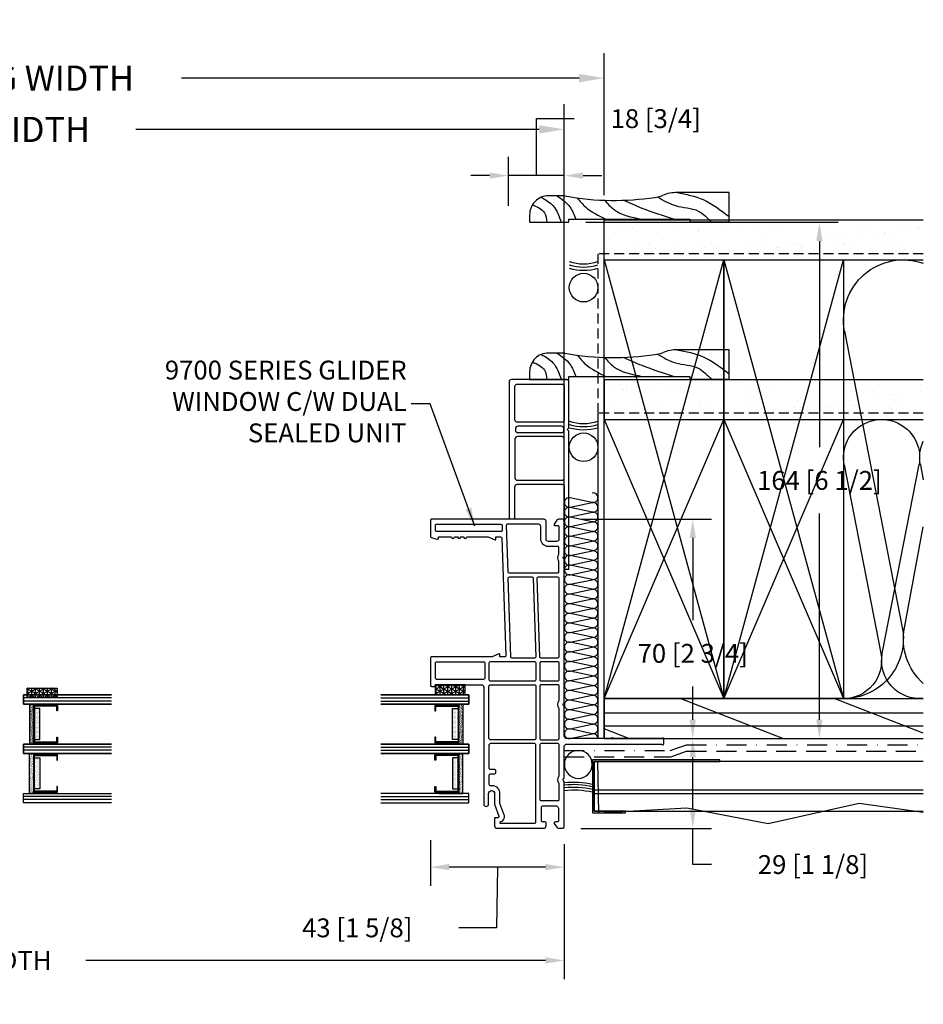
# Model space of a CAD drawing. Extents: x -466 to 18379, y -2689 to 2689.
# Drawn here: x 414 to 701, y 74 to 387 of the extents above; entities that cross this region are included whole.
import ezdxf

# ---------------------------------------------------------------- set-up
doc = ezdxf.new("R2010")
doc.units = 0
doc.header["$MEASUREMENT"] = 0
for name, pattern in [('DASHDOT2', [12.7, 6.35, -3.175, 0, -3.175]), ('DASHED', [19.05, 12.7, -6.35]), ('DASHED2', [9.525, 6.35, -3.175]), ('HIDDEN2', [4.7625, 3.175, -1.5875])]:
    doc.linetypes.add(name, pattern=pattern)
doc.layers.get('0').update_dxf_attribs({"linetype": 'CONTINUOUS'})
for name, color, linetype in [('2X4_EXTENSION', 3, 'CONTINUOUS'), ('DIMENSIONS_COMPONENTS', 9, 'CONTINUOUS'), ('DIMENSIONS_OVERALL', 9, 'CONTINUOUS'), ('GLAZING_DUAL', 2, 'CONTINUOUS'), ('GLAZING_TRI', 2, 'CONTINUOUS'), ('NOTES', 2, 'CONTINUOUS'), ('WALL ASSEMBLY_2X4', 7, 'CONTINUOUS'), ('WALL ASSEMBLY_2X6', 7, 'CONTINUOUS'), ('WALL ASSEMBLY_SIDING', 2, 'CONTINUOUS'), ('WALL ASSEMBLY_STUCCO', 2, 'CONTINUOUS'), ('WINDOW_FRAME', 3, 'CONTINUOUS')]:
    doc.layers.add(name, color=color, linetype=linetype)
doc.styles.add('ROMANS', font='romans.shx')
doc.styles.get("Standard").update_dxf_attribs({"font": 'romans.shx', "height": 1.5})
doc.dimstyles.new('OVERALL', dxfattribs={"dimscale": 4, "dimtxt": 2, "dimasz": 2, "dimexe": 2, "dimexo": 2, "dimgap": 2, "dimtad": 0, "dimdec": 1, "dimzin": 4, "dimdsep": 46, "dimtxsty": 'ROMANS', "dimcen": 0, "dimclrd": 256, "dimclre": 256, "dimadec": 0, "dimazin": 0, "dimtfac": 1, "dimtdec": 1, "dimtofl": 0, "dimtmove": 0, "dimatfit": 3, "dimfxl": 1, "dimtolj": 1, "dimtzin": 0, "dimarcsym": 0})
doc.dimstyles.new('SCALE 3 DIMENSION', dxfattribs={"dimscale": 3, "dimtxt": 2, "dimasz": 2, "dimexe": 2, "dimexo": 2, "dimgap": 2, "dimtad": 0, "dimtih": 1, "dimtoh": 1, "dimdec": 0, "dimzin": 0, "dimdsep": 46, "dimtxsty": 'ROMANS', "dimcen": 0, "dimclrd": 256, "dimclre": 256, "dimclrt": 256, "dimadec": 0, "dimazin": 0, "dimtfac": 1, "dimtdec": 0, "dimtofl": 0, "dimtmove": 1, "dimatfit": 3, "dimfxl": 1, "dimtolj": 1, "dimtzin": 0, "dimarcsym": 0})
pattern_1 = [(322.5, (3350.841, 1146.445), (-0.314967, -9.634119), [0, -7.6, 0, -8.5, 0, -8.125]), (352.5, (3350.841, 1146.445), (8.848884, -14.11073), [0, -4.1, 0, -6.85, 0, -2.625]), (32.5, (3344.691, 1146.445), (15.57071, -0.028295), [0, -2.5, 0, -9, 0, -11.75]), (42.5, (3344.691, 1146.445), (15.030633, -4.38838), [0, -1.25, 0, -5.9, 0, -6.75])]
pattern_2 = [(45, (-203.2303, -145.78914), (-0.561266, 0.561266), [])]
pattern_3 = [(135, (237.6303, -145.78914), (0.561266, 0.561266), [])]
pattern_4 = [(45, (-201.4803, -144.7728), (-0.561266, 0.561266), [])]

# ---------------------------------------------------------------- blocks, each defined once
blk = doc.blocks.new('*D3')
at = {"layer": 'DIMENSIONS_OVERALL', "lineweight": -2, "transparency": 16777216}
for p, q in [((187.07, 235.22), (187.07, 360.07)), ((587.07, 235.22), (587.07, 360.07)), ((195.07, 352.07), (323.45, 352.07)), ((579.07, 352.07), (450.69, 352.07))]:
    blk.add_line(p, q, dxfattribs=at)
at = {"layer": 'DIMENSIONS_OVERALL', "transparency": 16777216}
for points in [[(195.07, 353.4), (195.07, 350.73), (187.07, 352.07)], [(579.07, 353.4), (579.07, 350.73), (587.07, 352.07)]]:
    blk.add_solid(points, dxfattribs=at)
at = {"layer": 'DIMENSIONS_OVERALL', "color": 0, "transparency": 16777216, "insert": (387.07, 352.07), "char_height": 8, "attachment_point": 5, "style": 'ROMANS'}
blk.add_mtext('\\A1;OSM FRAME WIDTH', dxfattribs=at)
blk = doc.blocks.new('*D4')
at = {"layer": 'DIMENSIONS_OVERALL', "lineweight": -2, "transparency": 16777216}
for p, q in [((174.37, 331.14), (174.37, 376.39)), ((599.77, 331.14), (599.77, 376.39)), ((182.37, 368.39), (308.97, 368.39)), ((591.77, 368.39), (465.16, 368.39))]:
    blk.add_line(p, q, dxfattribs=at)
at = {"layer": 'DIMENSIONS_OVERALL', "transparency": 16777216}
for points in [[(182.37, 369.72), (182.37, 367.06), (174.37, 368.39)], [(591.77, 369.72), (591.77, 367.06), (599.77, 368.39)]]:
    blk.add_solid(points, dxfattribs=at)
at = {"layer": 'DIMENSIONS_OVERALL', "color": 0, "transparency": 16777216, "insert": (387.07, 368.39), "char_height": 8, "attachment_point": 5, "style": 'ROMANS'}
blk.add_mtext('\\A1;ROUGH OPENING WIDTH', dxfattribs=at)
blk = doc.blocks.new('WOOD 2.5in. CASING')
at = {"color": 4}
for p, q in [((9.5, -51), (9.5, -34.59)), ((0, -51), (9.5, -51))]:
    blk.add_line(p, q, dxfattribs=at)
blk.add_lwpolyline([(8.43, 1.25), (8.43, 6.5, 0.414214), (2.43, 12.5), (0, 12.5), (0, 0), (1, 0), (1, -38.5), (0, -38.5), (0, -51), (0, -38.5)], format="xyb", dxfattribs=at)
blk.add_arc((-3, -34.59), 12.5, 0, 22.6364, dxfattribs=at)
at = {"color": 1}
for points in [[(5.59, 11.6), (3.01, 7.75), (0, 6.99)], [(8, 8.75), (5.31, 5.08), (0, 2.4)], [(8.43, 3.74), (4.93, -0.28), (1, -2.19)], [(7.78, -2.6), (4.93, -5.25), (1, -11.76)], [(7.01, -11.39), (4.16, -14.24), (1, -23.24)], [(7.02, -17.46), (4.54, -23.24), (1, -33.57)], [(8.1, -28.23), (5.31, -33.95), (3.59, -41.22), (0, -45.43)], [(9.5, -34.52), (7.23, -42.75), (1.86, -51)]]:
    blk.add_spline(points, degree=3, dxfattribs=at)
at = {"color": 4}
blk.add_open_spline([(8.43, 1.25), (6.52, -8.59), (6.6, -19.13), (8.2, -28.98), (8.54, -29.78)], degree=3, knots=[0, 0, 0, 0, 28.625807, 31.218246, 31.218246, 31.218246, 31.218246], dxfattribs=at)
blk = doc.blocks.new('SIDING CLADDING @ JAMB')
at = {"color": 2, "linetype": 'DASHED', "ltscale": 15}
blk.add_line((3.21, -16.3), (-101.6, -16.3), dxfattribs=at)
at = {"color": 2}
blk.add_line((3.21, -17.48), (-101.6, -17.48), dxfattribs=at)
at = {"color": 2, "linetype": 'DASHDOT2'}
blk.add_lwpolyline([(12.7, -3.78), (-21.04, -3.78), (-26.19, -2), (-101.6, -2)], dxfattribs=at)
at = {"color": 5, "linetype": 'DASHED2'}
blk.add_lwpolyline([(12.7, -5.78), (-21.21, -5.78), (-26.23, -4.04), (-26.23, -4.04), (-26.23, -4.04), (-26.23, -4.04), (-101.6, -4), (-101.6, -4), (-101.6, -4)], dxfattribs=at)
at = {"color": 2}
blk.add_lwpolyline([(-101.6, -7.28), (3.21, -7.28), (3.21, -23.15), (-101.6, -23.15)], dxfattribs=at)
at = {"color": 4}
blk.add_lwpolyline([(-36.79, -7.28), (-36.79, -6.78), (3.71, -6.78), (3.71, -23.65), (-6.79, -23.65), (-6.79, -23.15), (3.21, -23.15), (3.21, -7.28)], close=True, dxfattribs=at)
at = {"color": 2}
blk.add_circle((8.25, -8.23), 4.45, dxfattribs=at)
blk.add_circle((8.25, -8.23), 4.45, dxfattribs=at)
for centre in [(9.68, -40.55), (9.68, -40.55), (9.68, -41.25), (9.68, -41.25), (9.68, -42.13), (9.68, -42.13), (9.68, -43.01), (9.68, -43.01)]:
    blk.add_arc(centre, 26.68, 83.4801, 102.9334, dxfattribs=at)
blk = doc.blocks.new('STUCCO CLADDING @ JAMB')
at = {"color": 2, "linetype": 'DASHDOT2'}
blk.add_lwpolyline([(12.7, -3.78), (-21.04, -3.78), (-26.19, -2), (-101.6, -2)], dxfattribs=at)
at = {"color": 5, "linetype": 'DASHED2'}
blk.add_lwpolyline([(12.7, -5.78), (-21.21, -5.78), (-26.23, -4.04), (-26.23, -4.04), (-26.23, -4.04), (-26.23, -4.04), (-101.6, -4), (-101.6, -4), (-101.6, -4)], dxfattribs=at)
at = {"color": 2}
blk.add_lwpolyline([(-101.6, -7.28), (2.11, -7.28), (1.86, -23.69), (-26.35, -22.01), (-52.25, -27.03), (-81.15, -20.62), (-101.6, -23.49)], dxfattribs=at)
at = {"color": 4}
blk.add_lwpolyline([(-36.79, -7.28), (-36.79, -6.78), (3.71, -6.78), (3.71, -23.65), (-6.79, -23.65), (-6.79, -23.15), (3.21, -23.15), (3.21, -7.28)], close=True, dxfattribs=at)
at = {"color": 2}
blk.add_circle((8.24, -8.23), 4.45, dxfattribs=at)
for centre in [(9.67, -40.55), (9.67, -41.25), (9.67, -42.13), (9.67, -43.01)]:
    blk.add_arc(centre, 26.68, 83.4801, 102.9334, dxfattribs=at)
blk = doc.blocks.new('2X6 WALL JAMB DETAIL')
h = blk.add_hatch()
h.set_pattern_fill('AR-SAND', color=9, scale=5, style=0)
h.set_pattern_definition(pattern_1)
h.paths.add_polyline_path([(0, 165.1), (0, 152.4), (-101.6, 152.4), (-101.6, 165.1)])
at = {"color": 9}
for p, q in [((0, 165.1), (-101.6, 165.1)), ((0, 152.4), (0, 165.1)), ((0, 152.4), (-101.6, 152.4))]:
    blk.add_line(p, q, dxfattribs=at)
at = {"color": 1}
for p, q in [((-38.1, 12.7), (-76.2, 152.4)), ((-38.1, 152.4), (-76.2, 12.7)), ((0, 152.4), (-38.1, 12.7)), ((0, 12.7), (-38.1, 152.4)), ((-76.55, 129.71), (-94.9, 35.39)), ((-95.58, 35.26), (-101.6, 67.39)), ((-101.6, 1.66), (-73.18, 12.7)), ((-56.89, 0), (-24.18, 12.7)), ((0, 8.17), (-101.6, 8.17)), ((0, 4.08), (-101.6, 4.08)), ((-7.89, 0), (0, 3.06))]:
    blk.add_line(p, q, dxfattribs=at)
at = {"color": 4}
for p, q in [((0, 12.7), (-101.6, 12.7)), ((0, 12.7), (0, 0)), ((0, 0), (-101.6, 0))]:
    blk.add_line(p, q, dxfattribs=at)
at = {"color": 3, "linetype": 'HIDDEN2'}
blk.add_lwpolyline([(-101.6, 154.35), (2, 154.35), (2, 0)], dxfattribs=at)
at = {"color": 5}
for points in [[(-76.2, 12.7), (-38.1, 12.7), (-38.1, 152.4), (-76.2, 152.4)], [(-38.1, 12.7), (0, 12.7), (0, 152.4), (-38.1, 152.4)]]:
    blk.add_lwpolyline(points, close=True, dxfattribs=at)
at = {"color": 1}
for centre, start, end in [((-95.25, 133.35), 348.9918, 109.4712), ((-114.3, 31.75), 311.8103, 10.6197), ((-76.2, 31.75), 168.9918, 270)]:
    blk.add_arc(centre, 19.05, start, end, dxfattribs=at)
blk = doc.blocks.new('ROD & CAULKING 0.5in.', base_point=(-208.94, -103.76))
at = {"color": 2}
blk.add_circle((-217.79, -97.2), 4.56, dxfattribs=at)
for radius, start, end in [(15.9, 163.3192, 196.6808), (14.9, 162.163, 197.837), (13.9, 160.8311, 199.1689)]:
    blk.add_arc((-196.34, -97.2), radius, start, end, dxfattribs=at)
blk = doc.blocks.new('2X4 WALL JAMB DETAIL')
h = blk.add_hatch()
h.set_pattern_fill('AR-SAND', color=9, scale=5, style=0)
h.set_pattern_definition(pattern_1)
h.paths.add_polyline_path([(0, 101.6), (-101.6, 101.6), (-101.6, 114.3), (0, 114.3)])
at = {"color": 9}
for p, q in [((0, 114.3), (-101.6, 114.3)), ((0, 114.3), (0, 101.6)), ((0, 101.6), (-101.6, 101.6))]:
    blk.add_line(p, q, dxfattribs=at)
at = {"color": 1}
for p, q in [((-38.1, 101.6), (-76.2, 12.7)), ((-38.1, 12.7), (-76.2, 101.6)), ((0, 12.7), (-38.1, 101.6)), ((0, 101.6), (-38.1, 12.7)), ((-100.67, 87.16), (-101.6, 82.37)), ((-88.53, 27.06), (-100.24, 87.24)), ((-76.42, 87.16), (-88.1, 27.14)), ((-101.6, 1.66), (-73.18, 12.7)), ((-56.89, 0), (-24.18, 12.7)), ((0, 8.17), (-101.6, 8.17)), ((0, 4.08), (-101.6, 4.08)), ((-7.89, 0), (0, 3.06))]:
    blk.add_line(p, q, dxfattribs=at)
at = {"color": 4}
for p, q in [((0, 12.7), (-101.6, 12.7)), ((0, 0), (0, 12.7)), ((0, 0), (-101.6, 0))]:
    blk.add_line(p, q, dxfattribs=at)
at = {"color": 3, "linetype": 'HIDDEN2'}
blk.add_lwpolyline([(-101.6, 103.55), (2, 103.55), (2, 0)], dxfattribs=at)
at = {"color": 5}
for points in [[(-76.2, 12.7), (-38.1, 12.7), (-38.1, 101.6), (-76.2, 101.6)], [(-38.1, 12.7), (0, 12.7), (0, 101.6), (-38.1, 101.6)]]:
    blk.add_lwpolyline(points, close=True, dxfattribs=at)
at = {"color": 1}
for centre, start, end in [((-88.32, 89.48), 348.9918, 190.6197), ((-112.57, 89.48), 348.9918, 25.2088), ((-100.45, 24.82), 264.535, 10.6197), ((-76.2, 24.82), 168.9918, 270)]:
    blk.add_arc(centre, 12.12, start, end, dxfattribs=at)
blk = doc.blocks.new('*D41')
at = {"layer": 'DIMENSIONS_COMPONENTS', "lineweight": -2, "transparency": 16777216}
for p, q in [((624.15, 158.14), (633.97, 158.14)), ((627.97, 135.55), (627.97, 152.14)), ((592.33, 129.55), (633.97, 129.55)), ((627.97, 118.02), (627.97, 129.55)), ((633.97, 118.02), (627.97, 118.02))]:
    blk.add_line(p, q, dxfattribs=at)
at = {"layer": 'DIMENSIONS_COMPONENTS', "transparency": 16777216}
for points in [[(626.97, 152.14), (628.97, 152.14), (627.97, 158.14)], [(626.97, 135.55), (628.97, 135.55), (627.97, 129.55)]]:
    blk.add_solid(points, dxfattribs=at)
at = {"layer": 'DIMENSIONS_COMPONENTS', "transparency": 16777216, "insert": (666.25, 118.02), "char_height": 6, "attachment_point": 5, "style": 'ROMANS'}
blk.add_mtext('\\A1;29 [1 1/8]', dxfattribs=at)
blk = doc.blocks.new('*D42')
at = {"layer": 'DIMENSIONS_COMPONENTS', "lineweight": -2, "transparency": 16777216}
for p, q in [((592.31, 227.99), (633.97, 227.99)), ((627.97, 221.99), (627.97, 195.82)), ((627.97, 164.14), (627.97, 174.68)), ((620.82, 158.14), (633.97, 158.14))]:
    blk.add_line(p, q, dxfattribs=at)
at = {"layer": 'DIMENSIONS_COMPONENTS', "transparency": 16777216}
for points in [[(626.97, 221.99), (628.97, 221.99), (627.97, 227.99)], [(626.97, 164.14), (628.97, 164.14), (627.97, 158.14)]]:
    blk.add_solid(points, dxfattribs=at)
at = {"layer": 'DIMENSIONS_COMPONENTS', "transparency": 16777216, "insert": (627.97, 185.25), "char_height": 6, "attachment_point": 5, "style": 'ROMANS'}
blk.add_mtext('\\A1;70 [2 3/4]', dxfattribs=at)
blk = doc.blocks.new('*D43')
at = {"layer": 'DIMENSIONS_COMPONENTS', "lineweight": -2, "transparency": 16777216}
for p, q in [((593.96, 322.49), (674.28, 322.49)), ((668.28, 316.49), (668.28, 250.89)), ((668.28, 164.14), (668.28, 229.74)), ((633.97, 158.14), (674.28, 158.14))]:
    blk.add_line(p, q, dxfattribs=at)
at = {"layer": 'DIMENSIONS_COMPONENTS', "transparency": 16777216}
for points in [[(667.28, 316.49), (669.28, 316.49), (668.28, 322.49)], [(667.28, 164.14), (669.28, 164.14), (668.28, 158.14)]]:
    blk.add_solid(points, dxfattribs=at)
at = {"layer": 'DIMENSIONS_COMPONENTS', "transparency": 16777216, "insert": (668.28, 240.32), "char_height": 6, "attachment_point": 5, "style": 'ROMANS'}
blk.add_mtext('\\A1;164 [6 1/2]', dxfattribs=at)
blk = doc.blocks.new('*D45')
at = {"layer": 'DIMENSIONS_COMPONENTS', "lineweight": -2, "transparency": 16777216}
for p, q in [((187.05, 124.31), (187.05, 81.49)), ((587.07, 124.48), (587.07, 81.49)), ((193.05, 87.49), (339.35, 87.49)), ((581.07, 87.49), (434.77, 87.49))]:
    blk.add_line(p, q, dxfattribs=at)
at = {"layer": 'DIMENSIONS_COMPONENTS', "transparency": 16777216}
for points in [[(193.05, 88.49), (193.05, 86.49), (187.05, 87.49)], [(581.07, 88.49), (581.07, 86.49), (587.07, 87.49)]]:
    blk.add_solid(points, dxfattribs=at)
at = {"layer": 'DIMENSIONS_COMPONENTS', "color": 0, "transparency": 16777216, "insert": (387.06, 87.49), "char_height": 6, "attachment_point": 5, "style": 'ROMANS'}
blk.add_mtext('\\A1;OSM FRAME WIDTH', dxfattribs=at)
blk = doc.blocks.new('*D47')
at = {"layer": 'DIMENSIONS_COMPONENTS', "lineweight": -2, "transparency": 16777216}
for p, q in [((544.45, 125.77), (544.45, 111.21)), ((587.07, 124.48), (587.07, 111.21)), ((581.07, 117.21), (550.45, 117.21)), ((565.76, 117.21), (565.44, 97.87)), ((565.44, 97.87), (553.44, 97.87))]:
    blk.add_line(p, q, dxfattribs=at)
at = {"layer": 'DIMENSIONS_COMPONENTS', "transparency": 16777216}
for points in [[(550.45, 118.21), (550.45, 116.21), (544.45, 117.21)], [(581.07, 118.21), (581.07, 116.21), (587.07, 117.21)]]:
    blk.add_solid(points, dxfattribs=at)
at = {"layer": 'DIMENSIONS_COMPONENTS', "transparency": 16777216, "insert": (521.15, 97.87), "char_height": 6, "attachment_point": 5, "style": 'ROMANS'}
blk.add_mtext('\\A1;43 [1 5/8]', dxfattribs=at)
blk = doc.blocks.new('*D50')
at = {"layer": 'DIMENSIONS_COMPONENTS', "lineweight": -2, "transparency": 16777216}
for p, q in [((578.18, 337.36), (578.18, 355.5)), ((578.18, 355.5), (590.18, 355.5)), ((569.29, 327.73), (569.29, 343.36)), ((587.07, 218.36), (587.07, 343.36)), ((563.29, 337.36), (557.29, 337.36)), ((587.07, 337.36), (569.29, 337.36)), ((593.07, 337.36), (599.07, 337.36))]:
    blk.add_line(p, q, dxfattribs=at)
at = {"layer": 'DIMENSIONS_COMPONENTS', "transparency": 16777216}
for points in [[(563.29, 338.36), (563.29, 336.36), (569.29, 337.36)], [(593.07, 338.36), (593.07, 336.36), (587.07, 337.36)]]:
    blk.add_solid(points, dxfattribs=at)
at = {"layer": 'DIMENSIONS_COMPONENTS', "transparency": 16777216, "insert": (616.18, 355.5), "char_height": 6, "attachment_point": 5, "style": 'ROMANS'}
blk.add_mtext('\\A1;18 [3/4]', dxfattribs=at)
blk = doc.blocks.new('BATT INSULATION', base_point=(-743.17, -103.76))
at = {"color": 1}
for p, q in [((-743.15, -92.89), (-741.67, -99.94)), ((-741.62, -99.95), (-740.13, -92.88)), ((-740.08, -92.89), (-738.6, -99.94)), ((-738.55, -99.95), (-737.07, -92.88)), ((-737.01, -92.89), (-735.54, -99.94)), ((-735.48, -99.95), (-734, -92.88)), ((-733.95, -92.89), (-732.47, -99.94)), ((-732.41, -99.95), (-730.93, -92.88)), ((-730.88, -92.89), (-729.4, -99.94)), ((-729.35, -99.95), (-727.87, -92.88)), ((-727.81, -92.89), (-726.33, -99.94)), ((-726.28, -99.95), (-724.8, -92.88)), ((-724.74, -92.89), (-723.27, -99.94)), ((-723.21, -99.95), (-721.73, -92.88)), ((-721.68, -92.89), (-720.2, -99.94)), ((-720.15, -99.95), (-718.66, -92.88)), ((-718.61, -92.89), (-717.13, -99.94)), ((-717.08, -99.95), (-715.6, -92.88)), ((-715.54, -92.89), (-714.07, -99.94)), ((-714.01, -99.95), (-712.53, -92.88)), ((-712.48, -92.89), (-711, -99.94)), ((-710.94, -99.95), (-709.46, -92.88)), ((-709.41, -92.89), (-707.93, -99.94)), ((-707.88, -99.95), (-706.4, -92.88)), ((-706.34, -92.89), (-704.87, -99.94)), ((-704.81, -99.95), (-703.33, -92.88)), ((-703.28, -92.89), (-701.8, -99.94)), ((-701.74, -99.95), (-700.26, -92.88)), ((-700.21, -92.89), (-698.73, -99.94)), ((-698.68, -99.95), (-697.2, -92.88)), ((-697.14, -92.89), (-695.66, -99.94)), ((-695.61, -99.95), (-694.13, -92.88)), ((-694.07, -92.89), (-692.6, -99.94)), ((-692.54, -99.95), (-691.06, -92.88)), ((-691.01, -92.89), (-689.53, -99.94)), ((-689.48, -99.95), (-687.99, -92.88)), ((-687.94, -92.89), (-686.46, -99.94)), ((-686.41, -99.95), (-684.93, -92.88)), ((-684.87, -92.89), (-683.4, -99.94)), ((-683.34, -99.95), (-681.86, -92.88)), ((-681.81, -92.89), (-680.33, -99.94)), ((-680.27, -99.95), (-678.79, -92.88)), ((-678.74, -92.89), (-677.26, -99.94)), ((-677.21, -99.95), (-675.73, -92.88)), ((-675.67, -92.89), (-674.19, -99.94)), ((-674.14, -99.95), (-672.66, -92.88)), ((-672.6, -92.89), (-671.13, -99.94)), ((-671.07, -99.95), (-669.59, -92.88)), ((-669.54, -92.89), (-668.06, -99.94)), ((-668.01, -99.95), (-666.52, -92.88))]:
    blk.add_line(p, q, dxfattribs=at)
for centre, start, end in [((-741.64, -92.6), 349.3803, 191.0082), ((-738.57, -92.6), 349.3803, 191.0082), ((-735.51, -92.6), 349.3803, 191.0082), ((-732.44, -92.6), 349.3803, 191.0082), ((-729.37, -92.6), 349.3803, 191.0082), ((-726.31, -92.6), 349.3803, 191.0082), ((-723.24, -92.6), 349.3803, 191.0082), ((-720.17, -92.6), 349.3803, 191.0082), ((-717.1, -92.6), 349.3803, 191.0082), ((-714.04, -92.6), 349.3803, 191.0082), ((-710.97, -92.6), 349.3803, 191.0082), ((-707.9, -92.6), 349.3803, 191.0082), ((-704.84, -92.6), 349.3803, 191.0082), ((-701.77, -92.6), 349.3803, 191.0082), ((-698.7, -92.6), 349.3803, 191.0082), ((-695.64, -92.6), 349.3803, 191.0082), ((-692.57, -92.6), 349.3803, 191.0082), ((-689.5, -92.6), 349.3803, 191.0082), ((-686.43, -92.6), 349.3803, 191.0082), ((-683.37, -92.6), 349.3803, 191.0082), ((-680.3, -92.6), 349.3803, 191.0082), ((-677.23, -92.6), 349.3803, 191.0082), ((-674.17, -92.6), 349.3803, 191.0082), ((-671.1, -92.6), 349.3803, 191.0082), ((-668.03, -92.6), 349.3803, 191.0082), ((-743.17, -100.23), 270, 11.0082), ((-740.11, -100.23), 169.3803, 11.0082), ((-737.04, -100.23), 169.3803, 11.0082), ((-733.97, -100.23), 169.3803, 11.0082), ((-730.91, -100.23), 169.3803, 11.0082), ((-727.84, -100.23), 169.3803, 11.0082), ((-724.77, -100.23), 169.3803, 11.0082), ((-721.71, -100.23), 169.3803, 11.0082), ((-718.64, -100.23), 169.3803, 11.0082), ((-715.57, -100.23), 169.3803, 11.0082), ((-712.5, -100.23), 169.3803, 11.0082), ((-709.44, -100.23), 169.3803, 11.0082), ((-706.37, -100.23), 169.3803, 11.0082), ((-703.3, -100.23), 169.3803, 11.0082), ((-700.24, -100.23), 169.3803, 11.0082), ((-697.17, -100.23), 169.3803, 11.0082), ((-694.1, -100.23), 169.3803, 11.0082), ((-691.04, -100.23), 169.3803, 11.0082), ((-687.97, -100.23), 169.3803, 11.0082), ((-684.9, -100.23), 169.3803, 11.0082), ((-681.83, -100.23), 169.3803, 11.0082), ((-678.77, -100.23), 169.3803, 11.0082), ((-675.7, -100.23), 169.3803, 11.0082), ((-672.63, -100.23), 169.3803, 11.0082), ((-669.57, -100.23), 169.3803, 11.0082), ((-666.5, -100.23), 169.3803, 11.0082)]:
    blk.add_arc(centre, 1.53, start, end, dxfattribs=at)
blk = doc.blocks.new('GLAZING TRI')
h = blk.add_hatch()
h.set_pattern_fill('ANSI31', color=0, scale=6.35, style=0)
h.set_pattern_definition(pattern_2)
h.paths.add_polyline_path([(3, 9.52), (3, 3.17), (3.4, 3.17), (3.4, 9.52)])
h = blk.add_hatch()
h.set_pattern_fill('ANSI31', color=0, scale=6.35, style=0)
h.set_pattern_definition(pattern_2)
h.paths.add_polyline_path([(15.3, 9.52), (15.3, 3.17), (15.7, 3.17), (15.7, 9.52)])
h = blk.add_hatch()
h.set_pattern_fill('ANSI31', color=0, scale=0.25, style=0)
h.set_pattern_definition(pattern_3)
h.paths.add_polyline_path([(19.1, 9.52), (19.1, 3.17), (18.7, 3.17), (18.7, 9.52)])
h = blk.add_hatch()
h.set_pattern_fill('ANSI31', color=0, scale=0.25, style=0)
h.set_pattern_definition(pattern_3)
h.paths.add_polyline_path([(31.4, 9.52), (31.4, 3.17), (31, 3.17), (31, 9.52)])
h = blk.add_hatch()
h.set_pattern_fill('AR-SAND', color=0, scale=0.254, style=0)
h.set_pattern_definition([(37.5, (-203.23027, -145.78914), (-0.0160003, 0.48941324), [0, -0.38608, 0, -0.4318, 0, -0.41275]), (7.5, (-203.2303, -145.78914), (0.4495233, 0.7168251), [0, -0.20828, 0, -0.34798, 0, -0.13335]), (327.5, (-203.5427, -145.78914), (0.790992, 0.0014374), [0, -0.127, 0, -0.4572, 0, -0.5969]), (317.5, (-203.5427, -145.78914), (0.7635562, 0.2229296), [0, -0.0635, 0, -0.29972, 0, -0.3429])])
h.paths.add_polyline_path([(3, 3.17), (3, 1.9), (15.7, 1.9), (15.7, 3.17)])
h = blk.add_hatch()
h.set_pattern_fill('DOTS', color=1, scale=6.35, style=0)
h.set_pattern_definition([(360, (-203.23027, -145.78914), (0.1984375, 0.396875), [0, -0.396875])])
h.paths.add_polyline_path([(4.41, 5.21), (4.41, 3.43), (14.29, 3.43), (14.29, 5.21)])
h = blk.add_hatch()
h.set_pattern_fill('AR-SAND', color=0, scale=0.01, style=0)
h.set_pattern_definition([(142.5, (237.63027, -145.78914), (0.0160003, 0.48941324), [0, -0.38608, 0, -0.4318, 0, -0.41275]), (172.5, (237.6303, -145.78914), (-0.4495233, 0.7168251), [0, -0.20828, 0, -0.34798, 0, -0.13335]), (212.5, (237.9427, -145.78914), (-0.790992, 0.0014374), [0, -0.127, 0, -0.4572, 0, -0.5969]), (222.5, (237.9427, -145.78914), (-0.7635562, 0.2229296), [0, -0.0635, 0, -0.29972, 0, -0.3429])])
h.paths.add_polyline_path([(31.4, 3.17), (31.4, 1.9), (18.7, 1.9), (18.7, 3.17)])
h = blk.add_hatch()
h.set_pattern_fill('DOTS', color=1, scale=0.25, style=0)
h.set_pattern_definition([(180, (237.63027, -145.78914), (-0.1984375, 0.396875), [0, -0.396875])])
h.paths.add_polyline_path([(29.99, 5.21), (29.99, 3.43), (20.11, 3.43), (20.11, 5.21)])
at = {"color": 1, "ltscale": 20}
for p, q in [((1, 28.03), (1, 0)), ((2, 28.03), (2, 0)), ((17.7, 28.03), (17.7, 0)), ((32.4, 28.03), (32.4, 0)), ((33.4, 28.03), (33.4, 0))]:
    blk.add_line(p, q, dxfattribs=at)
at = {"color": 1}
blk.add_line((16.7, 28.03), (16.7, 0), dxfattribs=at)
at = {"color": 0, "ltscale": 20}
for points in [[(0, 28.03), (0, 0), (3, 0), (3, 28.03)], [(34.4, 28.03), (34.4, 0), (31.4, 0), (31.4, 28.03)]]:
    blk.add_lwpolyline(points, dxfattribs=at)
at = {"color": 0}
blk.add_lwpolyline([(18.7, 28.03), (18.7, 0), (15.7, 0), (15.7, 28.03)], dxfattribs=at)
for points in [[(3, 9.52), (3, 3.17), (3.4, 3.17), (3.4, 9.52)], [(15.3, 9.52), (15.3, 3.17), (15.7, 3.17), (15.7, 9.52)], [(19.1, 9.52), (19.1, 3.17), (18.7, 3.17), (18.7, 9.52)], [(31.4, 9.52), (31.4, 3.17), (31, 3.17), (31, 9.52)]]:
    blk.add_lwpolyline(points, close=True)
at = {"color": 4}
for points in [[(15.3, 3.17), (3.4, 3.17), (3.4, 10.79), (5.17, 10.79), (5.17, 10.54), (3.65, 10.54), (3.65, 3.43), (15.05, 3.43), (15.05, 10.54), (13.53, 10.54), (13.53, 10.79), (15.3, 10.79)], [(19.1, 3.17), (31, 3.17), (31, 10.79), (29.23, 10.79), (29.23, 10.54), (30.75, 10.54), (30.75, 3.43), (19.35, 3.43), (19.35, 10.54), (20.87, 10.54), (20.87, 10.79), (19.1, 10.79)]]:
    blk.add_lwpolyline(points, close=True, dxfattribs=at)
at = {"color": 6}
for points in [[(3, 3.17), (3, 1.9), (15.7, 1.9), (15.7, 3.17)], [(31.4, 3.17), (31.4, 1.9), (18.7, 1.9), (18.7, 3.17)]]:
    blk.add_lwpolyline(points, close=True, dxfattribs=at)
at = {"color": 0}
for points in [[(4.41, 5.21), (4.41, 3.43), (14.29, 3.43), (14.29, 5.21)], [(29.99, 5.21), (29.99, 3.43), (20.11, 3.43), (20.11, 5.21)]]:
    blk.add_lwpolyline(points, close=True, dxfattribs=at)
blk = doc.blocks.new('GLAZING TAPE 0.125in. X 0.375in.')
h = blk.add_hatch()
h.set_pattern_fill('NET3', color=1, scale=10, style=0)
h.paths.add_polyline_path([(3.17, 3.17), (0, 3.17), (0, -6.35), (3.17, -6.35)])
at = {"color": 1}
blk.add_line((3.17, -6.32), (3.16, -6.35), dxfattribs=at)
at = {"color": 0}
blk.add_lwpolyline([(3.17, 3.17), (0, 3.17), (0, -6.35), (3.17, -6.35)], close=True, dxfattribs=at)
blk = doc.blocks.new('GLAZING DUAL')
h = blk.add_hatch()
h.set_pattern_fill('ANSI31', color=0, scale=6.35, style=0)
h.set_pattern_definition(pattern_4)
h.paths.add_polyline_path([(4.75, 10.54), (4.75, 4.19), (5.15, 4.19), (5.15, 10.54)])
h = blk.add_hatch()
h.set_pattern_fill('ANSI31', color=0, scale=6.35, style=0)
h.set_pattern_definition(pattern_4)
h.paths.add_polyline_path([(17.05, 10.54), (17.05, 4.19), (17.45, 4.19), (17.45, 10.54)])
h = blk.add_hatch()
h.set_pattern_fill('AR-SAND', color=0, scale=0.254, style=0)
h.set_pattern_definition([(37.5, (-201.48027, -145.78914), (-0.0160003, 0.48941324), [0, -0.38608, 0, -0.4318, 0, -0.41275]), (7.5, (-201.4803, -145.78914), (0.4495233, 0.7168251), [0, -0.20828, 0, -0.34798, 0, -0.13335]), (327.5, (-201.7927, -145.78914), (0.790992, 0.0014374), [0, -0.127, 0, -0.4572, 0, -0.5969]), (317.5, (-201.7927, -145.78914), (0.7635562, 0.2229296), [0, -0.0635, 0, -0.29972, 0, -0.3429])])
h.paths.add_polyline_path([(4.75, 3.18), (4.75, 1.91), (17.45, 1.91), (17.45, 3.18)])
h = blk.add_hatch()
h.set_pattern_fill('DOTS', color=1, scale=6.35, style=0)
h.set_pattern_definition([(360, (-201.48027, -145.78914), (0.1984375, 0.396875), [0, -0.396875])])
h.paths.add_polyline_path([(6.16, 5.21), (6.16, 3.43), (16.04, 3.43), (16.04, 5.21)])
at = {"color": 1}
blk.add_line((2.75, 28.03), (2.75, 0), dxfattribs=at)
at = {"color": 1, "ltscale": 20}
for p, q in [((3.75, 28.03), (3.75, 0)), ((18.45, 28.03), (18.45, 0)), ((18.45, 28.03), (18.45, 0)), ((19.45, 28.03), (19.45, 0)), ((19.45, 28.03), (19.45, 0))]:
    blk.add_line(p, q, dxfattribs=at)
at = {"color": 0}
blk.add_lwpolyline([(4.75, 28.03), (4.75, 0), (1.75, 0), (1.75, 28.03)], dxfattribs=at)
at = {"color": 0, "ltscale": 20}
blk.add_lwpolyline([(20.45, 28.03), (20.45, 0), (17.45, 0), (17.45, 28.03)], dxfattribs=at)
blk.add_lwpolyline([(20.45, 28.03), (20.45, 0), (17.45, 0), (17.45, 28.03)], dxfattribs=at)
at = {"color": 1}
for points in [[(4.75, 10.54), (4.75, 4.19), (5.15, 4.19), (5.15, 10.54)], [(17.05, 10.54), (17.05, 4.19), (17.45, 4.19), (17.45, 10.54)]]:
    blk.add_lwpolyline(points, close=True, dxfattribs=at)
at = {"color": 4}
blk.add_lwpolyline([(17.05, 3.18), (5.15, 3.18), (5.15, 10.8), (6.92, 10.8), (6.92, 10.54), (5.4, 10.54), (5.4, 3.43), (16.8, 3.43), (16.8, 10.54), (15.28, 10.54), (15.28, 10.8), (17.05, 10.8)], close=True, dxfattribs=at)
at = {"color": 6}
blk.add_lwpolyline([(4.75, 3.18), (4.75, 1.91), (17.45, 1.91), (17.45, 3.18)], close=True, dxfattribs=at)
at = {"color": 0}
blk.add_lwpolyline([(6.16, 5.21), (6.16, 3.43), (16.04, 3.43), (16.04, 5.21)], close=True, dxfattribs=at)
blk = doc.blocks.new('PVC JAMB EXTENSION 3.1875in.')
for p, q in [((36.96, 15.7), (36.96, 17.6)), ((20.96, -1.45), (20.96, 0))]:
    blk.add_line(p, q)
at = {"color": 0}
for points in [[(20.96, -1.45), (65.02, -1.45), (65.53, -0.94), (66.04, -1.45), (80.65, -1.45, 0.414214), (81.41, -0.69), (81.41, 16.84, 0.414214), (80.65, 17.6), (36.96, 17.6)], [(36.96, 15.7), (47.29, 15.7, -0.414214), (48.06, 14.94), (48.06, 0.76, -0.414214), (47.29, 0), (20.96, 0)]]:
    blk.add_lwpolyline(points, format="xyb", dxfattribs=at)
for points in [[(49.33, 0.76, 0.414214), (50.09, 0), (62.48, 0, 0.414214), (63.25, 0.76), (63.25, 14.94, 0.414214), (62.48, 15.7), (50.09, 15.7, 0.414214), (49.33, 14.94)], [(79.2, 15.7, -0.414214), (79.96, 14.94), (79.96, 0.76, -0.414214), (79.2, 0), (68.58, 0, -0.414214), (67.82, 0.76), (67.82, 14.94, -0.414214), (68.58, 15.7)], [(64.52, 14.81), (64.52, 0.89, 0.414214), (65.28, 0.13), (65.79, 0.13, 0.414214), (66.55, 0.89), (66.55, 14.81, 0.414214), (65.79, 15.57), (65.28, 15.57, 0.414214)]]:
    blk.add_lwpolyline(points, format="xyb", close=True, dxfattribs=at)
blk = doc.blocks.new('PVC JAMB EXTENSION 1.75in. [RIPPED]')
at = {"color": 0}
blk.add_blockref('PVC JAMB EXTENSION 3.1875in.', (-36.96, -0.08), dxfattribs=at)
blk = doc.blocks.new('PVC FRAME 2750')
at = {"color": 0, "linetype": 'Continuous', "lineweight": 25}
for points in [[(63.74, 52.78), (64.24, 52.78), (64.24, 48.64, 1), (64.24, 47.64), (64.24, 46.68, 1), (64.24, 45.68), (64.24, 44.73, 1), (64.24, 43.73), (64.24, 36.98), (63.25, 34.86, 0.543358), (63.48, 34.5), (64.24, 34.5), (64.24, 33, -0.404026), (63.87, 32.62), (26.41, 31.32, -0.424475), (26.02, 31.7), (26.02, 33.22), (26.78, 33.22, 0.543358), (27.01, 33.57), (26.02, 35.71), (26.02, 54.94, 0.414214), (25.64, 55.32), (16.98, 55.32, 0.414214), (16.6, 54.94), (16.6, 54.05, 0.414214), (16.86, 53.8), (17.11, 53.8), (17.11, 39.09, -0.414214), (16.35, 38.33), (-20.86, 38.33, 1), (-20.86, 36.8), (-17.51, 36.8, -1), (-17.51, 34.9), (-20.93, 34.9), (-24.68, 33.53, -0.52058), (-25.19, 33.89), (-25.19, 34.64, 0.414214), (-25.44, 34.9), (-27.82, 34.9, 0.414214), (-28.58, 34.14), (-28.58, 19.24, 0.414214), (-27.82, 18.48), (-26.93, 18.48, 0.414214), (-26.55, 18.86), (-26.55, 19.63, -0.414214), (-26.16, 20.01), (-21.85, 20.01, -0.414214), (-21.47, 19.63), (-21.47, 15.31, -0.414214), (-22.23, 14.55), (-26.16, 14.55, -0.414214), (-26.55, 14.93), (-26.55, 15.64, 0.606815), (-27.03, 15.89), (-28.25, 15.03, 0.244698), (-28.58, 14.4), (-28.58, 13.53, 0.515937), (-27.65, 12.7), (-13.76, 12.7, 0.282441), (-13.42, 12.91, -0.648011), (-12.74, 12.87, 0.309013), (-12.48, 12.7), (-2.54, 12.7, -0.414214), (-1.78, 11.94), (-1.78, -18.38, 0.919603), (-1.73, -18.98), (-0.12, -18.98, 0.817514), (0, -18.38), (0, -3.08, -0.254764), (0.11, -2.87, 0.544894), (0.11, -2.35, -0.254764), (0, -2.14), (0, 11.94, -0.414214), (0.76, 12.7), (10.17, 12.7, 0.282441), (10.51, 12.91, -0.648011), (11.19, 12.87, 0.309013), (11.44, 12.7), (57.05, 12.7, 0.214247), (57.28, 12.93, -0.518606), (57.9, 12.93, 0.328396), (58.21, 12.7), (69.25, 12.7, 0.385567), (69.85, 13.53), (69.85, 14.4, 0.244698), (69.52, 15.03), (68.29, 15.89, 0.606815), (67.81, 15.64), (67.81, 14.8, -0.414214), (67.43, 14.42), (63.49, 14.42, -0.414214), (62.73, 15.18), (62.73, 17.72, -0.414214), (63.5, 18.48), (69.08, 18.48, 0.414214), (69.84, 19.24), (69.84, 54.94, 0.414214), (69.46, 55.32), (64.62, 55.32, 0.339454), (63.88, 54.76), (63.49, 53.29), (63.49, 53.04, 0.414214)], [(18.83, 38.38), (18.83, 53.34, -0.414214), (19.21, 53.72), (24.03, 53.72, -0.414214), (24.41, 53.34), (24.41, 38.38, -0.414214), (24.03, 38), (19.21, 38, -0.414214)], [(65.93, 32.82), (65.93, 53.34, -0.414214), (66.32, 53.72), (67.86, 53.72, -0.414214), (68.24, 53.34), (68.24, 32.88, -0.404026), (67.87, 32.49), (66.33, 32.44, -0.424475)], [(-26.55, 21.72), (-2.01, 21.72, 0.414214), (-1.63, 22.1), (-1.63, 36.3, 0.414214), (-2.01, 36.68), (-9.41, 36.68, 0.414214), (-9.79, 36.29), (-9.79, 34.89, -0.414214), (-10.04, 34.64), (-11.04, 34.64, -0.414214), (-11.29, 34.89), (-11.29, 36.29, 0.414214), (-11.67, 36.68), (-14.57, 36.68, 0.458865), (-14.94, 36.24, -0.414716), (-17.12, 33.28), (-20.54, 33.28), (-23.98, 32.03, -0.442639), (-26.74, 33.25), (-26.93, 33.25), (-26.93, 22.1, 0.414214)], [(17.11, 22.1, -0.414214), (16.73, 21.72), (0.02, 21.72, -0.414214), (-0.36, 22.1), (-0.36, 36.3, -0.414214), (0.02, 36.68), (16.73, 36.68, -0.414214), (17.11, 36.3)], [(18.76, 21.71), (24.03, 21.71, 0.414214), (24.41, 22.09), (24.41, 36.3, 0.414214), (24.03, 36.68), (18.76, 36.68, 0.414214), (18.38, 36.3), (18.38, 22.09, 0.414214)], [(51.04, 30.57, -0.424498), (51.44, 30.19), (51.44, 23.02, -0.404026), (51.07, 22.64), (26.03, 21.77, -0.424475), (25.64, 22.15), (25.64, 29.32, -0.404003), (26.01, 29.7)], [(52.71, 14.84, 0.414214), (53.09, 14.45), (56.42, 14.45, 0.131257), (56.61, 14.51, -0.251867), (58.54, 14.52, 0.107185), (58.85, 14.45), (60.74, 14.45, 0.414214), (61.12, 14.83), (61.12, 17.76, -0.414214), (63.53, 20.17), (67.47, 20.17, 0.414214), (68.23, 20.93), (68.23, 30.78, 0.424475), (67.84, 31.16), (53.08, 30.65, 0.404026), (52.71, 30.26)], [(-19.76, 14.77, 0.603329), (-19.15, 14.35), (-14.45, 14.35, 0.152411), (-14.25, 14.41, -0.310042), (-11.94, 14.42, 0.150518), (-11.71, 14.35), (-2.01, 14.35, 0.386064), (-1.63, 14.69), (-1.63, 20.12, 0.414214), (-2.01, 20.5), (-19.38, 20.5, 0.414214), (-19.76, 20.12)], [(0.02, 20.5, 0.414214), (-0.36, 20.12), (-0.36, 14.73, 0.414214), (0.02, 14.35), (9.48, 14.35, 0.152411), (9.68, 14.41, -0.310042), (11.99, 14.42, 0.150518), (12.22, 14.35), (16.73, 14.35, 0.414214), (17.11, 14.73), (17.11, 20.12, 0.414214), (16.73, 20.5)], [(18.38, 20.12), (18.38, 14.73, 0.414214), (18.76, 14.35), (24.03, 14.35, 0.414214), (24.41, 14.73), (24.41, 20.12, 0.414214), (24.03, 20.5), (18.76, 20.5, 0.414214)], [(26.02, 14.45, -0.414214), (25.64, 14.83), (25.64, 20.11, -0.404026), (26.01, 20.49), (51.04, 21.37, -0.424475), (51.44, 20.99), (51.44, 14.84, -0.414214), (51.06, 14.45)]]:
    blk.add_lwpolyline(points, format="xyb", close=True, dxfattribs=at)

msp = doc.modelspace()

# ---------------------------------------------------------------- block references
at = {"rotation": 90.00000000000001}
msp.add_blockref('BATT INSULATION', (599.77, 158.14), dxfattribs=at)
at = {"layer": '2X4_EXTENSION', "rotation": 90.00000000000001}
msp.add_blockref('PVC JAMB EXTENSION 1.75in. [RIPPED]', (586.99, 227.99), dxfattribs=at)
at = {"layer": 'GLAZING_DUAL', "xscale": -1}
for name, p, rotation in [('GLAZING TAPE 0.125in. X 0.375in.', (422.45, 171.05), 270), ('GLAZING DUAL', (556.68, 173.84), 90)]:
    msp.add_blockref(name, p, dxfattribs=dict(at, rotation=rotation))
at = {"layer": 'GLAZING_DUAL'}
for name, p, rotation in [('GLAZING TAPE 0.125in. X 0.375in.', (549.15, 172.09), 90.00000000000001), ('GLAZING DUAL', (414.92, 173.84), 270)]:
    msp.add_blockref(name, p, dxfattribs=dict(at, rotation=rotation))
at = {"layer": 'GLAZING_TRI', "rotation": 90.00000000000001}
for name, p in [('GLAZING TAPE 0.125in. X 0.375in.', (549.15, 172.09)), ('GLAZING TRI', (556.68, 137.69))]:
    msp.add_blockref(name, p, dxfattribs=at)
at = {"layer": 'GLAZING_TRI', "xscale": -1, "rotation": 270}
msp.add_blockref('GLAZING TRI', (414.92, 137.69), dxfattribs=at)
at = {"layer": 'WALL ASSEMBLY_2X4'}
for name, p, rotation in [('WOOD 2.5in. CASING', (588.52, 272.44), 90), ('ROD & CAULKING 0.5in.', (599.77, 259.74), 90.00000000000001)]:
    msp.add_blockref(name, p, dxfattribs=dict(at, rotation=rotation))
at = {"layer": 'WALL ASSEMBLY_2X4', "ltscale": 30, "xscale": -1}
msp.add_blockref('2X4 WALL JAMB DETAIL', (599.77, 158.14), dxfattribs=at)
msp.add_blockref('2X4 WALL JAMB DETAIL', (599.77, 158.14), dxfattribs=at)
at = {"layer": 'WALL ASSEMBLY_2X6'}
for name, p, rotation in [('WOOD 2.5in. CASING', (588.52, 322.49), 90), ('ROD & CAULKING 0.5in.', (599.77, 310.54), 90.00000000000001)]:
    msp.add_blockref(name, p, dxfattribs=dict(at, rotation=rotation))
at = {"layer": 'WALL ASSEMBLY_2X6', "xscale": -1}
msp.add_blockref('2X6 WALL JAMB DETAIL', (599.77, 158.14), dxfattribs=at)
at = {"layer": 'WALL ASSEMBLY_SIDING', "xscale": -1}
msp.add_blockref('SIDING CLADDING @ JAMB', (599.77, 158.14), dxfattribs=at)
at = {"layer": 'WALL ASSEMBLY_STUCCO', "xscale": -1}
msp.add_blockref('STUCCO CLADDING @ JAMB', (599.77, 158.14), dxfattribs=at)
at = {"layer": 'WINDOW_FRAME', "rotation": 90.00000000000001}
msp.add_blockref('PVC FRAME 2750', (599.77, 158.14), dxfattribs=at)

# ---------------------------------------------------------------- texts
at = {"layer": 'NOTES', "insert": (536.86, 264.67), "char_height": 6, "attachment_point": 6}
msp.add_mtext('9700 SERIES GLIDER\\PWINDOW C/W DUAL \\PSEALED UNIT', dxfattribs=at)

# ---------------------------------------------------------------- dimensions: what is measured, and where the dimension line sits
at = {"layer": 'DIMENSIONS_COMPONENTS'}
dim = msp.add_linear_dim(base=(569.29, 337.36), p1=(587.07, 212.36), p2=(569.29, 321.73), dimstyle='SCALE 3 DIMENSION', dxfattribs=at)
dim.commit()
dim.dimension.update_dxf_attribs({"geometry": '*D50', "text_midpoint": (596.18, 355.5)})
dim = msp.add_linear_dim(base=(668.28, 322.49), p1=(627.97, 158.14), p2=(587.96, 322.49), angle=90, dimstyle='SCALE 3 DIMENSION', dxfattribs=at)
dim.commit()
dim.dimension.update_dxf_attribs({"geometry": '*D43', "text_midpoint": (668.28, 240.32)})
for base, p1, p2, angle, picture, middle in [((627.97, 227.99), (614.82, 158.14), (586.31, 227.99), 90, '*D42', (627.97, 185.25)), ((627.97, 158.14), (586.33, 129.55), (618.15, 158.14), 90, '*D41', (641.4, 118.02)), ((544.45, 117.21), (587.07, 130.48), (544.45, 131.77), 180, '*D47', (547.44, 97.87))]:
    dim = msp.add_linear_dim(base=base, p1=p1, p2=p2, angle=angle, dimstyle='SCALE 3 DIMENSION', dxfattribs=at)
    dim.commit()
    dim.dimension.update_dxf_attribs({"geometry": picture, "text_midpoint": middle, "dimtype": 160})
dim = msp.add_linear_dim(base=(587.07, 87.49), p1=(187.05, 130.31), p2=(587.07, 130.48), text='OSM FRAME WIDTH', dimstyle='OVERALL', override={"dimscale": 3}, dxfattribs=at)
dim.commit()
dim.dimension.update_dxf_attribs({"geometry": '*D45', "text_midpoint": (387.06, 87.49)})
at = {"layer": 'DIMENSIONS_OVERALL'}
for base, p1, p2, text, picture, middle in [((599.77, 368.39), (174.37, 323.14), (599.77, 323.14), 'ROUGH OPENING WIDTH', '*D4', (387.07, 368.39)), ((587.07, 352.07), (187.07, 227.22), (587.07, 227.22), 'OSM FRAME WIDTH', '*D3', (387.07, 352.07))]:
    dim = msp.add_linear_dim(base=base, p1=p1, p2=p2, text=text, dimstyle='OVERALL', dxfattribs=at)
    dim.commit()
    dim.dimension.update_dxf_attribs({"geometry": picture, "text_midpoint": middle})

# ---------------------------------------------------------------- leaders
at = {"layer": 'NOTES', "annotation_type": 0, "has_hookline": 1, "hookline_direction": 0, "horizontal_direction": (-1, 0, 0)}
msp.add_leader([(558.58, 225.72), (544.36, 264.67), (538.36, 264.67)], dimstyle='SCALE 3 DIMENSION', dxfattribs=at)

doc.saveas('drawing.dxf')
